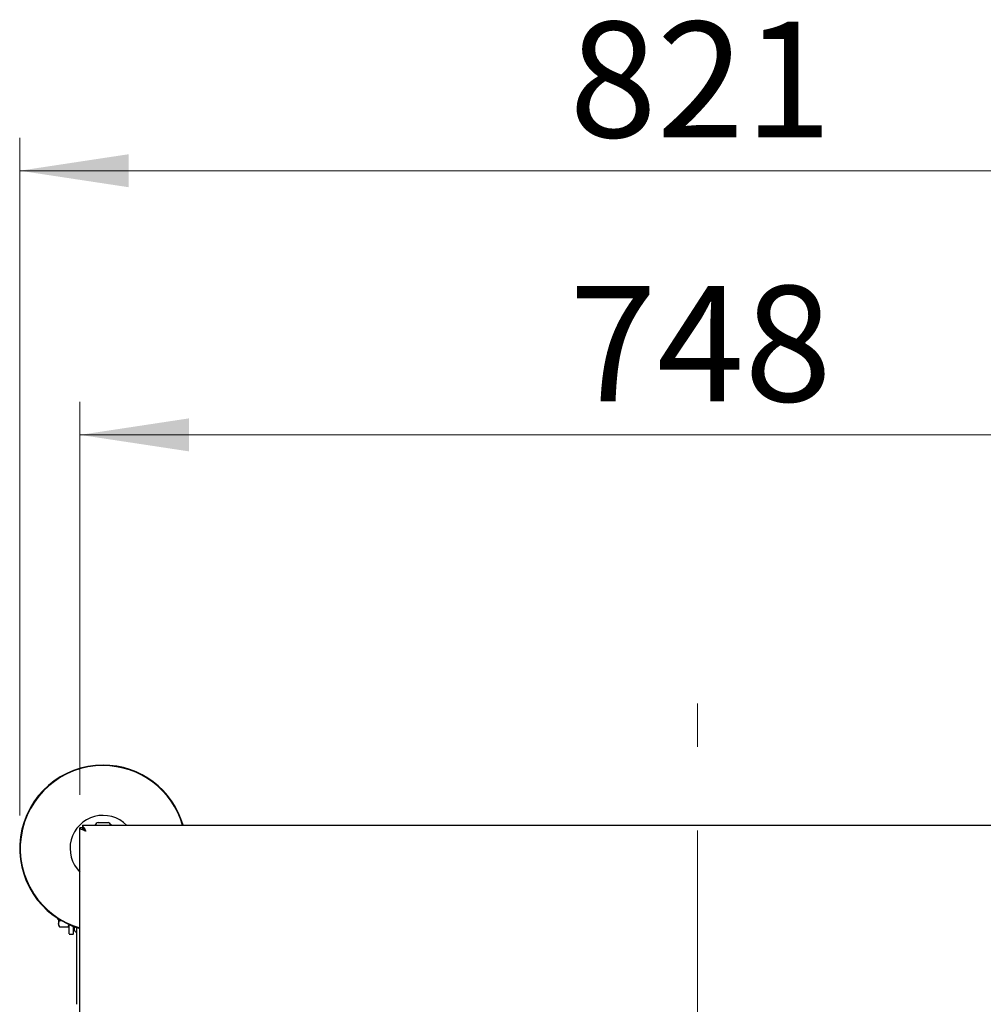
# Model space of a CAD drawing. Units: millimetres. Extents: x 0 to 210, y 0 to 297.
# Drawn here: x 61 to 90, y 158 to 188 of the extents above; entities that cross this region are included whole.
import ezdxf

# ---------------------------------------------------------------- set-up
doc = ezdxf.new("R2010")
doc.units = ezdxf.units.MM
doc.linetypes.add('CENTERX2', pattern=[20.32, 12.7, -2.54, 2.54, -2.54])
doc.styles.add('SLDTEXTSTYLE0', font='TXT', dxfattribs={"width": 0.75})
doc.dimstyles.new('SLDDIMSTYLE2', dxfattribs={"dimtxt": 3.5, "dimasz": 3.302, "dimexe": 0, "dimexo": 0.0625, "dimgap": 0.875, "dimtad": 1, "dimlfac": 20, "dimrnd": 1e-09, "dimzin": 12, "dimdsep": 46, "dimtxsty": 'SLDTEXTSTYLE0', "dimsah": 1, "dimcen": 0.09, "dimadec": 0, "dimazin": 3, "dimtfac": 1, "dimtofl": 0, "dimtmove": 0, "dimatfit": 3, "dimfxl": 1, "dimfrac": 2, "dimtolj": 1, "dimtzin": 12, "dimarcsym": 0})

# ---------------------------------------------------------------- blocks, each defined once
blk = doc.blocks.new('_D_9')
at = {"color": 7, "linetype": 'Continuous', "lineweight": 0}
for p, q in [((62.337, 164.246), (62.337, 176.146)), ((99.737, 164.246), (99.737, 176.146)), ((62.337, 175.146), (99.737, 175.146))]:
    blk.add_line(p, q, dxfattribs=at)
at = {"color": 7, "linetype": 'Continuous', "lineweight": 18}
for points in [[(62.337, 175.146), (65.639, 174.646), (65.639, 175.646)], [(99.737, 175.146), (96.435, 175.646), (96.435, 174.646)]]:
    blk.add_solid(points, dxfattribs=at)
at = {"color": 7, "linetype": 'Continuous', "lineweight": 18, "insert": (77.158, 179.658), "char_height": 3.5, "attachment_point": 1, "style": 'SLDTEXTSTYLE0'}
blk.add_mtext('748', dxfattribs=at)
blk = doc.blocks.new('_D_11')
at = {"color": 7, "linetype": 'Continuous', "lineweight": 0}
for p, q in [((60.512, 163.621), (60.512, 184.146)), ((101.562, 163.621), (101.562, 184.146)), ((60.512, 183.146), (101.562, 183.146))]:
    blk.add_line(p, q, dxfattribs=at)
at = {"color": 7, "linetype": 'Continuous', "lineweight": 18}
for points in [[(60.512, 183.146), (63.814, 182.646), (63.814, 183.646)], [(101.562, 183.146), (98.26, 183.646), (98.26, 182.646)]]:
    blk.add_solid(points, dxfattribs=at)
at = {"color": 7, "linetype": 'Continuous', "lineweight": 18, "insert": (77.158, 187.658), "char_height": 3.5, "attachment_point": 1, "style": 'SLDTEXTSTYLE0'}
blk.add_mtext('821', dxfattribs=at)

msp = doc.modelspace()

# ---------------------------------------------------------------- linework, layer by layer
at = {"color": 7, "linetype": 'CENTERX2', "lineweight": 18}
msp.add_line((81.03696, 130.14152), (81.03696, 167.0083), dxfattribs=at)
at = {"color": 7, "linetype": 'Continuous', "lineweight": 25}
for p, q in [((62.41196, 163.24596), (62.33696, 163.24596)), ((62.33696, 136.34667), (62.33696, 163.24596)), ((62.41232, 163.32131), (99.66161, 163.32131)), ((62.41232, 163.32131), (62.41232, 163.24631)), ((62.88696, 163.41131), (63.03696, 163.41131)), ((63.03696, 163.41131), (63.18696, 163.41131)), ((79.64291, 163.32181), (79.64291, 163.32131)), ((80.30978, 163.32181), (80.30978, 163.32131)), ((80.33886, 163.32181), (80.33886, 163.32131)), ((80.33886, 163.32181), (80.36027, 163.32181)), ((80.36902, 163.32181), (80.36902, 163.32131)), ((80.6356, 163.32181), (80.90989, 163.32181)), ((80.90989, 163.32181), (80.90989, 163.32131)), ((80.98006, 163.32181), (80.98006, 163.32131)), ((81.24665, 163.32181), (81.62026, 163.32181)), ((81.62026, 163.32181), (81.62026, 163.32131)), ((81.62026, 163.32181), (81.62031, 163.32181)), ((81.62031, 163.32181), (81.78814, 163.32181)), ((81.62031, 163.32181), (81.62031, 163.32131)), ((81.78814, 163.32181), (81.78814, 163.32131)), ((81.86015, 163.32181), (81.86015, 163.32131)), ((81.88928, 163.32181), (81.88928, 163.32131)), ((82.12415, 163.32181), (82.43101, 163.32181)), ((82.43101, 163.32181), (82.43101, 163.32131)), ((61.66181, 160.48779), (61.68698, 160.47326)), ((61.68699, 160.33985), (61.71602, 160.43367)), ((61.71602, 160.43367), (61.70879, 160.48036)), ((61.71602, 160.43367), (61.77606, 160.43367)), ((61.68679, 160.29666), (61.71602, 160.24603)), ((61.71602, 160.24603), (61.68699, 160.33985)), ((61.71602, 160.24603), (61.9829, 160.24603)), ((62.01193, 160.33985), (61.9829, 160.24603)), ((61.9829, 160.24603), (62.01196, 160.29636)), ((62.01196, 160.03512), (62.01196, 160.31372)), ((62.13696, 160.03512), (62.13696, 160.26215)), ((62.01196, 160.02222), (62.13696, 160.02222))]:
    msp.add_line(p, q, dxfattribs=at)
at = {"color": 7, "linetype": 'Continuous', "lineweight": 25, "flags": 128}
for points in [[(62.44648, 163.19205), (62.4559, 163.20238), (62.45608, 163.20256)], [(62.51196, 163.14631), (62.51196, 163.14631)]]:
    msp.add_lwpolyline(points, dxfattribs=at)
at = {"color": 7, "linetype": 'Continuous', "lineweight": 25}
for centre, radius, start, end in [((63.03696, 162.62131), 2.525, 90, 253.905184), ((63.03696, 162.62131), 2.50915, 90, 253.800744), ((63.03696, 162.62131), 2.525, 16.094816, 90), ((63.03696, 162.62131), 2.50915, 16.199256, 90), ((63.03696, 162.62131), 1, 44.427004, 225.572996), ((63.03696, 163.14288), 0.3075, 119.196404, 144.530481), ((63.03696, 163.14288), 0.3075, 35.469519, 60.803596), ((62.23696, 160.16748), 0.075, 180, 267)]:
    msp.add_arc(centre, radius, start, end, dxfattribs=at)
msp.add_ellipse((62.43446, 163.22381), major_axis=(-0.01768, 0.01768), ratio=0.99992385, start_param=6.21540771, end_param=7.06854539, dxfattribs=at)
for points in [[(62.51196, 163.14631), (62.48903, 163.15462), (62.44317, 163.17122), (62.38532, 163.19614), (62.34485, 163.22105), (62.33959, 163.23766), (62.33696, 163.24596)], [(62.51196, 163.14631), (62.49886, 163.15462), (62.47265, 163.17122), (62.4396, 163.19614), (62.41647, 163.22105), (62.41346, 163.23766), (62.41196, 163.24596)]]:
    msp.add_open_spline(points, degree=3, dxfattribs=at)
for points, knots in [([(62.41232, 163.32131), (62.41514, 163.31939), (62.42078, 163.31553), (62.43302, 163.2855), (62.45807, 163.24109), (62.48639, 163.19256), (62.50514, 163.15865), (62.51196, 163.14631)], [0, 0, 0, 0, 0.20181152, 0.40384869, 0.60488116, 0.8561838, 1, 1, 1, 1]), ([(62.41232, 163.24631), (62.41553, 163.24489), (62.42159, 163.24222), (62.43513, 163.22326), (62.46161, 163.19718), (62.48847, 163.17052), (62.50715, 163.15127), (62.51196, 163.14631)], [0, 0, 0, 0, 0.207526571, 0.39165979, 0.574050997, 0.890188585, 1, 1, 1, 1]), ([(61.66196, 160.5128), (61.66196, 160.50429), (61.66196, 160.48938), (61.66196, 160.4898), (61.66196, 160.48998)], [0, 0, 0, 0, 0.570784296, 1, 1, 1, 1]), ([(61.68698, 160.49547), (61.68698, 160.48306), (61.68698, 160.4441), (61.68698, 160.38826), (61.68698, 160.356), (61.68698, 160.33987)], [0, 0, 0, 0, 0.18956155, 0.59478077, 1, 1, 1, 1]), ([(61.68698, 160.33987), (61.68698, 160.32807), (61.68698, 160.30446), (61.68698, 160.29264), (61.68698, 160.29634), (61.68698, 160.29634)], [0, 0, 0, 0, 0.499957704, 0.999915408, 1, 1, 1, 1]), ([(62.16196, 160.25322), (62.16196, 160.24923), (62.16196, 160.22566), (62.16196, 160.18427), (62.16196, 160.1741), (62.16196, 160.16748)], [0, 0, 0, 0, 0.066524, 0.39318379, 1, 1, 1, 1]), ([(62.23696, 160.23224), (62.23696, 160.13908), (62.23696, 159.93012), (62.23696, 159.64144), (62.23696, 159.36751), (62.23696, 159.1282), (62.23696, 158.90263), (62.23696, 158.69393), (62.23696, 158.50557), (62.23696, 158.34103), (62.23696, 158.20119), (62.23696, 158.07641), (62.23696, 157.97753), (62.23696, 157.9122), (62.23696, 157.90427), (62.23696, 157.90037)], [0, 0, 0, 0, 0.07286955, 0.16344034, 0.23424033, 0.30504711, 0.3773536, 0.44966702, 0.52197351, 0.59428693, 0.66508693, 0.73589371, 0.82645848, 0.91455254, 1, 1, 1, 1])]:
    msp.add_open_spline(points, degree=3, knots=knots, dxfattribs=at)

# ---------------------------------------------------------------- dimensions: what is measured, and where the dimension line sits
at = {"color": 7, "linetype": 'Continuous', "lineweight": 18}
for base, p1, p2, picture, middle in [((101.56196, 183.14631), (60.51196, 162.62131), (101.56196, 162.62131), '_D_11', (81.03696, 183.14631)), ((99.73696, 175.14631), (62.33696, 163.24596), (99.73696, 163.24596), '_D_9', (81.03696, 175.14631))]:
    dim = msp.add_linear_dim(base=base, p1=p1, p2=p2, dimstyle='SLDDIMSTYLE2', dxfattribs=at)
    dim.commit()
    dim.dimension.update_dxf_attribs({"geometry": picture, "text_midpoint": middle, "dimtype": 160})

doc.saveas('drawing.dxf')
